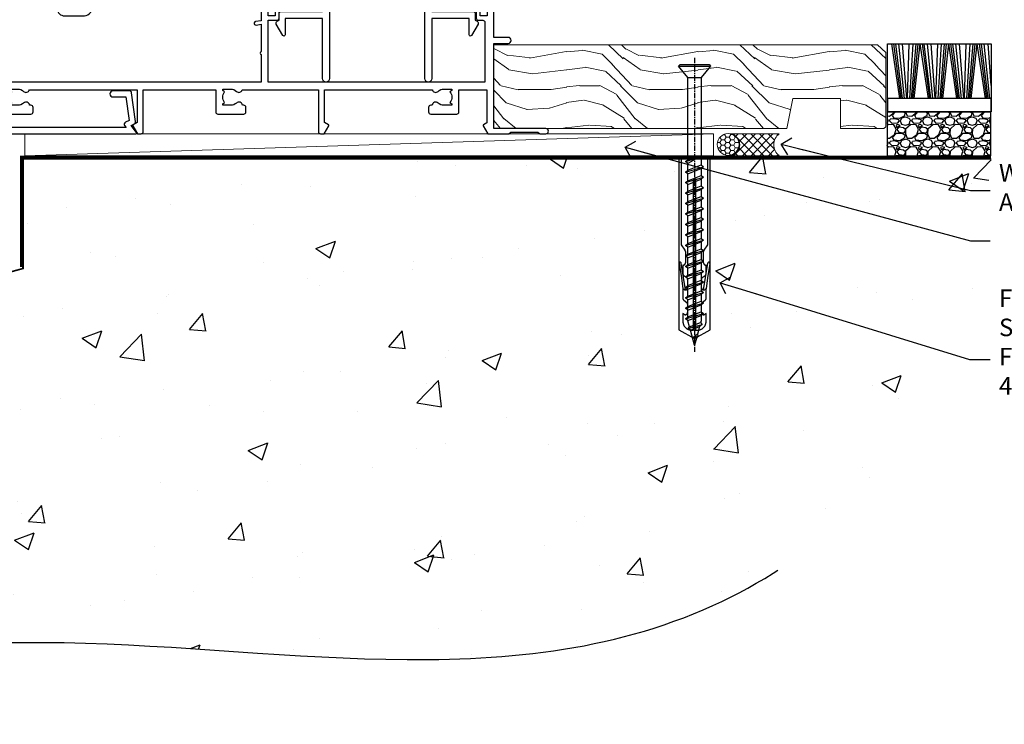
# Model space of a CAD drawing. Units: millimetres. Extents: x 0 to 777970, y -1112 to 730.
# Drawn here: x 12212 to 12437, y 64 to 224 of the extents above; entities that cross this region are included whole.
import ezdxf
from ezdxf import colors
from ezdxf.entities.mleader import LeaderData, LeaderLine
from ezdxf.math import Vec2, Vec3

# ---------------------------------------------------------------- set-up
doc = ezdxf.new("R2010")
doc.units = ezdxf.units.MM
doc.linetypes.add('CENTER', pattern=[2, 1.25, -0.25, 0.25, -0.25])
doc.linetypes.add('Dashed', pattern=[564.444447, 282.222223, -282.222223])
for name, color, linetype in [('Aluminium Systems Ltd Joinery Detail', 7, 'Continuous'), ('Aluminium Systems Ltd Notes', 7, 'Continuous'), ('DIE', 7, 'Continuous')]:
    doc.layers.add(name, color=color, linetype=linetype)
doc.styles.get("Standard").update_dxf_attribs({"font": 'arial.ttf'})

# ---------------------------------------------------------------- blocks, each defined once
blk = doc.blocks.new('_Open90')
at = {"color": 0, "linetype": 'ByBlock', "lineweight": -2}
for p, q in [((0, 0), (-2.44, 0)), ((-0.5, 0.5), (0, 0)), ((0, 0), (-0.5, -0.5))]:
    blk.add_line(p, q, dxfattribs=at)
blk = doc.blocks.new('90mm Strapping Floor')
at = {"layer": 'Aluminium Systems Ltd Joinery Detail'}
h = blk.add_hatch(dxfattribs=at)
h.set_pattern_fill('AR-CONC', color=256, scale=0.25)
h.set_pattern_definition([(50, (-11072.292, 267.323), (45.54617, -3.98477), [4.7625, -52.3875]), (355, (-11072.29, 267.323), (-8.81086, 47.76421), [3.81, -41.91015]), (100.45144, (-11068.497, 266.99), (36.73531, 43.77944), [4.0475, -44.52256]), (46.1842, (-11072.29, 280.023), (67.76976, -10.51058), [7.14375, -78.58125]), (96.63556, (-11066.645, 279.15), (59.35103, 61.85653), [6.07126, -66.7839]), (351.18415, (-11072.29, 280.02), (59.35103, 61.85653), [5.715, -62.86493]), (21, (-11065.942, 276.85), (37.9036, -25.5663), [4.7625, -52.3875]), (326, (-11065.94, 276.85), (15.4505, 46.047), [3.81, -41.91]), (71.45144, (-11062.784, 274.718), (53.3541, 20.4807), [4.0475, -44.52248]), (37.5, (-11072.292, 267.323), (0.77215, 21.13876), [0, -41.402, 0, -42.545, 0, -42.06875]), (7.5, (-11072.292, 267.323), (16.704916, 25.045144), [0, -24.257, 0, -40.4495, 0, -16.03375]), (327.5, (-11086.453, 267.323), (33.89765, -1.432186), [0, -15.875, 0, -49.53, 0, -65.7225]), (317.5, (-11092.803, 267.323), (37.032295, 6.35662), [0, -20.6375, 0, -32.893, 0, -46.6725])])
edge = h.paths.add_edge_path()
edge.add_spline(control_points=[(-151.8, -112.63), (-116.37, -106.41), (-30.71, -91.68), (86.39, -119.14), (165.91, -52.09), (170.23, -9.27), (172.14, 9.76)], knot_values=[2.26729, 2.26729, 2.26729, 2.26729, 110.45727, 263.617137, 333.480207, 389.401334, 389.401334, 389.401334, 389.401334], degree=3, periodic=0)
edge.add_line((172.14, 9.76), (-48.8, 9.76))
edge.add_line((-48.8, 9.76), (-48.8, -15.24))
edge.add_line((-48.8, -15.24), (-151.8, -42.83))
edge.add_line((-151.8, -42.83), (-151.8, -112.63))
at = {"layer": 'Aluminium Systems Ltd Joinery Detail', "linetype": 'Dashed', "lineweight": 5, "ltscale": 0.01, "const_width": 0.25, "elevation": -0.75}
blk.add_lwpolyline([(172.12, 9.9), (-48.93, 9.9), (-48.93, -15.14), (-151.94, -42.73), (-151.94, -73.36)], dxfattribs=at)
at = {"layer": 'Aluminium Systems Ltd Joinery Detail', "linetype": 'Dashed', "elevation": -1}
for points in [[(117.2, 9.76), (-48.8, 9.76), (-48.8, -15.24), (-151.8, -42.83), (-151.8, -113.03)], [(172.14, 9.76), (172.14, 9.76), (-48.8, 9.76)]]:
    blk.add_lwpolyline(points, dxfattribs=at)
at = {"layer": 'Aluminium Systems Ltd Joinery Detail', "linetype": 'CENTER', "lineweight": 5, "ltscale": 3, "const_width": 0.5, "elevation": 1}
blk.add_lwpolyline([(172.12, 10.3), (-49.31, 10.3), (-49.31, -14.83)], dxfattribs=at)
at = {"layer": 'Aluminium Systems Ltd Joinery Detail', "linetype": 'Dashed'}
blk.add_spline([(-154.03, -113.03, -1), (-44.29, -100.45, -1), (108.64, -92.04, -1), (160.16, -44.86, -1), (172.14, 9.76, -1)], degree=3, dxfattribs=at)
blk = doc.blocks.new('A762-21692')
at = {"flags": 128}
for points in [[(118.67, 19), (123.42, 19, 0.198912), (123.56, 19.06), (123.9, 19.4), (130.1, 19.4), (130.44, 19.06, 0.198912), (130.58, 19), (131.9, 19, 1), (131.9, 20.2), (120, 20.2), (120, 39.6), (123.3, 39.6, 1), (123.3, 41), (120, 41), (120, 68.5, 0.414214), (119.5, 69), (116.5, 69, 0.414214), (116, 68.5), (116, 66.9, 1), (117, 66.9), (117, 68), (118.5, 68), (118.5, 60.3), (117, 60.3), (117, 61.4, 1), (116, 61.4), (116, 58.15, 1.001508), (116.9, 58.15), (116.9, 58.9), (118.5, 58.9), (118.5, 45.9), (116.9, 45.9), (116.9, 46.65, 1.001508), (116, 46.65), (116, 45.4, 0.414214), (116.5, 44.9), (117.5, 44.9, -0.414214), (118, 44.4), (118, 30.8), (68.5, 30.8), (68.5, 44.9), (70.5, 44.9, 0.414214), (71, 45.4), (71, 46.65, 1.001508), (70.1, 46.65), (70.1, 45.9), (68.5, 45.9), (68.5, 58.9), (70.1, 58.9), (70.1, 58.15, 1.001508), (71, 58.15), (71, 61.4, 1), (70, 61.4), (70, 60.3), (68.5, 60.3), (68.5, 68), (70, 68), (70, 66.9, 1), (71, 66.9), (71, 68.5, 0.414214), (70.5, 69), (37, 69, 0.414214), (36.5, 68.5), (36.5, 67.2, 1), (37.4, 67.2), (37.4, 68), (38.9, 68), (38.9, 62.5), (37.4, 62.5), (37.4, 63.3, 1), (36.5, 63.3), (36.5, 62, 0.414214), (37, 61.5), (38.9, 61.5), (38.9, 53.8), (36.9, 53.8, 1), (36.9, 53), (38.9, 53), (38.9, 50), (28.29, 50, 0.267949), (27.86, 49.75), (26.56, 47.5), (22, 47.5), (22, 49), (23.5, 49, 1), (23.5, 50), (0.5, 50, 0.414214), (0, 49.5), (0, 0.5, 0.414214), (0.5, 0), (6.4, 0, 0.414214), (6.9, 0.5), (6.9, 3.85, 0.19526), (5.92, 6.25, 1), (4.78, 5.14, -0.19526), (5.3, 3.85), (5.3, 2), (5, 2), (4.64, 2.43, -0.36397), (2.26, 2.43), (1.9, 2), (1.6, 2), (1.6, 3.85, -0.19526), (2.12, 5.14, 0.640825), (1.6, 6.5), (1.6, 19.46), (2.37, 20.8, 0.414214), (2.3, 21.07), (1.6, 21.48), (1.6, 29), (7.95, 29), (7.95, 24, 0.414214), (8.45, 23.5), (14.35, 23.5, 0.414214), (14.85, 24), (14.85, 25, 0.414214), (14.35, 25.5), (14.05, 25.5, 0.640824), (12.69, 26.02, -0.19526), (11.4, 25.5), (9.55, 25.5), (9.55, 25.8), (9.98, 26.16, -0.36397), (9.98, 28.54), (9.55, 28.9), (9.55, 29.2), (11.4, 29.2, -0.19526), (12.69, 28.68, 0.554219), (14.01, 29), (38.6, 29), (38.6, 21.59), (37.7, 21.07, 0.414214), (37.63, 20.8), (38.67, 19), (39.5, 19, 0.414214), (40, 19.5), (40, 29), (56.55, 29), (56.55, 24, 0.414214), (57.05, 23.5), (62.95, 23.5, 0.414214), (63.45, 24), (63.45, 25, 0.414214), (62.95, 25.5), (62.65, 25.5, 0.640824), (61.29, 26.02, -0.19526), (60, 25.5), (58.15, 25.5), (58.15, 25.8), (58.58, 26.16, -0.36397), (58.58, 28.54), (58.15, 28.9), (58.15, 29.2), (60, 29.2, -0.19526), (61.29, 28.68, 0.554219), (62.61, 29), (80, 29), (80, 19.5, 0.414214), (80.5, 19), (81.33, 19), (82.37, 20.8, 0.414214), (82.3, 21.07), (81.4, 21.59), (81.4, 29), (105.99, 29, 0.554219), (107.31, 28.68, -0.19526), (108.6, 29.2), (110.45, 29.2), (110.45, 28.9), (110.02, 28.54, -0.36397), (110.02, 26.16), (110.45, 25.8), (110.45, 25.5), (108.6, 25.5, -0.19526), (107.31, 26.02, 0.640824), (105.95, 25.5), (105.65, 25.5, 0.414214), (105.15, 25), (105.15, 24, 0.414214), (105.65, 23.5), (111.55, 23.5, 0.414214), (112.05, 24), (112.05, 29), (118.4, 29), (118.4, 21.48), (117.7, 21.07, 0.414214), (117.63, 20.8), (118.67, 19)], [(2.86, 44.59), (1.6, 44.8), (1.6, 48.4), (20.4, 48.4), (20.4, 47.5, 0.414214), (22, 45.9), (26.56, 45.9, 0.267949), (27.94, 46.7), (28.92, 48.4), (38.9, 48.4, 0.414214), (40.5, 50), (40.5, 67.4), (66.9, 67.4), (66.9, 44.8), (65.64, 44.59, 1.0045), (65.77, 43.81), (66.9, 44), (66.9, 37.75, 0.57735), (66.9, 37.05), (66.9, 30.8), (1.6, 30.8), (1.6, 44), (2.73, 43.81, 1.0045)]]:
    blk.add_lwpolyline(points, format="xyb", close=True, dxfattribs=at)
blk = doc.blocks.new('A724-21702')
at = {"flags": 128}
blk.add_lwpolyline([(2.59, 2.63), (1.75, 3.02), (2.47, 8.4), (5.45, 8.4, 1), (5.45, 9.8), (1.69, 9.8, 0.37527), (1.19, 9.37), (0.31, 2.84, 0.329673), (0.65, 2.21), (1.29, 1.91), (0.04, 0.32, 0.624869), (0.2, 0), (36.6, 0, 0.624869), (36.76, 0.32), (35.52, 1.91), (36.16, 2.21, 0.328404), (36.5, 2.84), (35.61, 9.37, 0.37527), (35.12, 9.8), (31.35, 9.8, 1), (31.35, 8.4), (34.33, 8.4), (35.06, 3.02), (34.21, 2.63, 0.482343), (34.03, 1.87), (34.4, 1.4), (2.41, 1.4), (2.77, 1.87, 0.482343)], format="xyb", close=True, dxfattribs=at)
blk = doc.blocks.new('A840-22460')
at = {"transparency": 33554687, "flags": 128}
blk.add_lwpolyline([(11.1, 36), (19.6, 36, 0.414214), (20.1, 36.5), (20.1, 37.5, -1), (26.1, 37.5), (26.1, 36.5, 0.414214), (26.6, 36), (35.1, 36, -0.414214), (35.6, 35.5), (35.6, 16.1), (45, 16.1, -0.414214), (45.5, 15.6), (45.5, 14.14), (45.95, 13.88, -0.414214), (46.13, 13.2), (44.66, 10.64, -0.767327), (44.1, 10.79), (44.1, 14.5), (35.6, 14.5), (35.6, 0.8, -1), (34, 0.8), (34, 32.8, 0.414214), (33, 33.8), (26.6, 33.8, -0.320465), (24.05, 35.62, 0.714286), (22.15, 35.62, -0.320465), (19.6, 33.8), (13.2, 33.8, 0.414214), (12.2, 32.8), (12.2, 0.8, -1), (10.6, 0.8), (10.6, 14.5), (2.1, 14.5), (2.1, 10.79, -0.767327), (1.54, 10.64), (0.07, 13.2, -0.414214), (0.25, 13.88), (0.7, 14.14), (0.7, 15.6, -0.414214), (1.2, 16.1), (10.6, 16.1), (10.6, 35.5, -0.414214)], format="xyb", close=True, dxfattribs=at)
blk = doc.blocks.new('AL40 Sliding Door Flush Track Sill')
at = {"layer": 'Aluminium Systems Ltd Joinery Detail'}
for name, p in [('A762-21692', (-120, -20.2)), ('A724-21702', (-118.27, -1.2))]:
    blk.add_blockref(name, p, dxfattribs=at)
at = {"layer": 'DIE', "color": 6, "transparency": 33554687}
blk.add_blockref('A840-22460', (-49.7, 10.6), dxfattribs=at)
blk = doc.blocks.new('Rawlplug')
at = {"linetype": 'Dashed'}
blk.add_lwpolyline([(-3.57, 14.28), (-3.57, -24.66), (0, -26.59), (3.57, -24.66), (3.57, 14.28)], close=True, dxfattribs=at)
for points in [[(-3.07, 14.28), (-3.07, -5.27), (-2.17, -6.48, -0.162386), (-2.07, -6.78), (-2.07, -9.38, -0.414214), (-2.57, -9.88), (-2.64, -9.88), (-2.64, -11.85, 0.236093), (-2.44, -12.25), (-1.78, -12.74, -0.236093), (-1.58, -13.14), (-1.58, -15.06, -0.618001), (-2.38, -15.46), (-2.64, -15.27), (-2.64, -17.49, 0.236093), (-2.44, -17.89), (-1.78, -18.38, -0.236093), (-1.58, -18.78), (-1.58, -20.7, -0.618001), (-2.38, -21.1), (-2.64, -20.91), (-2.64, -22.73, 0.472976), (-0.25, -24.69), (-0.25, 9.78), (0.25, 9.78), (0.25, -24.69, 0.472976), (2.64, -22.73), (2.64, -20.91), (2.38, -21.1, -0.618001), (1.58, -20.7), (1.58, -18.78, -0.236093), (1.78, -18.38), (2.44, -17.89, 0.236093), (2.64, -17.49), (2.64, -15.27), (2.38, -15.46, -0.618001), (1.58, -15.06), (1.58, -13.14, -0.236093), (1.78, -12.74), (2.44, -12.25, 0.236093), (2.64, -11.85), (2.64, -9.88), (2.57, -9.88, -0.414214), (2.07, -9.38), (2.07, -6.78, -0.162386), (2.17, -6.48), (3.07, -5.27), (3.07, 14.28)], [(-2.09, -15.56), (-2.5, -12.72), (-3.04, -9.42, 1), (-3.53, -9.5), (-2.99, -12.79), (-2.64, -15.27)], [(2.09, -15.56), (2.5, -12.72), (3.04, -9.42, -1), (3.53, -9.5), (2.99, -12.79), (2.64, -15.27)]]:
    blk.add_lwpolyline(points, format="xyb", dxfattribs=at)
blk = doc.blocks.new('WS8G75Csk')
at = {"linetype": 'CENTER'}
blk.add_line((0, 1.5), (0, -65.56), dxfattribs=at)
for p, q in [((-3.67, -0.43), (3.67, -0.43)), ((-1.49, -3.02), (1.49, -3.02)), ((-2.05, -22.17), (0.75, -21.35)), ((-2.05, -24.56), (2.05, -23.37)), ((-1.49, -24.15), (1.49, -22.95)), ((-1.49, -24.98), (1.49, -23.78)), ((-2.05, -26.95), (2.05, -25.76)), ((-1.49, -26.54), (1.49, -25.34)), ((-1.49, -27.37), (1.49, -26.17)), ((-2.05, -29.35), (2.05, -28.15)), ((-1.49, -28.93), (1.49, -27.74)), ((-1.49, -29.76), (1.49, -28.56)), ((-2.05, -31.74), (2.05, -30.54)), ((-1.49, -31.32), (1.49, -30.13)), ((-1.49, -32.15), (1.49, -30.95)), ((-2.05, -34.13), (2.05, -32.93)), ((-1.49, -33.71), (1.49, -32.52)), ((-1.49, -34.54), (1.49, -33.35)), ((-2.05, -36.52), (2.05, -35.32)), ((-1.49, -36.11), (1.49, -34.91)), ((-1.49, -36.93), (1.49, -35.74)), ((-2.05, -38.91), (2.05, -37.72)), ((-1.49, -38.5), (1.49, -37.3)), ((-1.49, -39.33), (1.49, -38.13)), ((-2.05, -41.3), (2.05, -40.11)), ((-1.49, -40.89), (1.49, -39.69)), ((-2.05, -43.7), (2.05, -42.5)), ((-1.49, -41.72), (1.49, -40.52)), ((-1.49, -43.28), (1.49, -42.09)), ((-2.05, -46.09), (2.05, -44.89)), ((-1.49, -44.11), (1.49, -42.91)), ((-1.49, -45.67), (1.49, -44.48)), ((-1.49, -46.5), (1.49, -45.3)), ((-1.49, -48.06), (1.49, -46.87)), ((-2.05, -48.48), (2.05, -47.28)), ((-1.49, -48.89), (1.49, -47.7)), ((-1.49, -50.46), (1.49, -49.26)), ((-2.05, -50.87), (2.05, -49.67)), ((-1.49, -51.28), (1.49, -50.09)), ((-1.49, -52.85), (1.49, -51.65)), ((-2.05, -53.26), (2.05, -52.07)), ((-1.49, -53.68), (1.49, -52.48)), ((-2.05, -55.65), (2.05, -54.46)), ((-1.49, -55.24), (1.49, -54.04)), ((-1.49, -56.07), (1.49, -54.87)), ((-2.05, -58.05), (2.05, -56.85)), ((-1.49, -57.63), (1.49, -56.44)), ((-1.49, -58.46), (1.49, -57.26)), ((-1.43, -60.25), (1.77, -59.32)), ((-1.12, -59.87), (1.39, -58.87)), ((-0.92, -60.62), (1.14, -59.8)), ((-0.23, -62.3), (0.77, -62.01))]:
    blk.add_line(p, q)
blk.add_lwpolyline([(-0.92, -60.62), (-1.43, -60.25), (-1.12, -59.87), (-1.49, -58.48), (-1.49, -58.46), (-2.05, -58.05), (-1.49, -57.63), (-1.49, -56.07), (-2.05, -55.65), (-1.49, -55.24), (-1.49, -53.68), (-2.05, -53.26), (-1.49, -52.85), (-1.49, -51.28), (-2.05, -50.87), (-1.49, -50.46), (-1.49, -48.89), (-2.05, -48.48), (-1.49, -48.06), (-1.49, -46.5), (-2.05, -46.09), (-1.49, -45.67), (-1.49, -44.11), (-2.05, -43.7), (-1.49, -43.28), (-1.49, -41.72), (-2.05, -41.3), (-1.49, -40.89), (-1.49, -39.33), (-2.05, -38.91), (-1.49, -38.5), (-1.49, -36.93), (-2.05, -36.52), (-1.49, -36.11), (-1.49, -34.54), (-2.05, -34.13), (-1.49, -33.71), (-1.49, -32.15), (-2.05, -31.74), (-1.49, -31.32), (-1.49, -29.76), (-2.05, -29.35), (-1.49, -28.93), (-1.49, -27.37), (-2.05, -26.95), (-1.49, -26.54), (-1.49, -24.98), (-2.05, -24.56), (-1.49, -24.15), (-1.49, -22.58), (-2.05, -22.17), (-1.49, -21.76), (-1.49, -3.02), (-3.67, -0.43), (-3.31, 0), (3.31, 0), (3.67, -0.43), (1.49, -3.02), (1.49, -22.95), (2.05, -23.37), (1.49, -23.78), (1.49, -25.34), (2.05, -25.76), (1.49, -26.17), (1.49, -27.74), (2.05, -28.15), (1.49, -28.56), (1.49, -30.13), (2.05, -30.54), (1.49, -30.95), (1.49, -32.52), (2.05, -32.93), (1.49, -33.35), (1.49, -34.91), (2.05, -35.32), (1.49, -35.74), (1.49, -37.3), (2.05, -37.72), (1.49, -38.13), (1.49, -39.69), (2.05, -40.11), (1.49, -40.52), (1.49, -42.09), (2.05, -42.5), (1.49, -42.91), (1.49, -44.48), (2.05, -44.89), (1.49, -45.3), (1.49, -46.87), (2.05, -47.28), (1.49, -47.7), (1.49, -49.26), (2.05, -49.67), (1.49, -50.09), (1.49, -51.65), (2.05, -52.07), (1.49, -52.48), (1.49, -54.04), (2.05, -54.46), (1.49, -54.87), (1.49, -56.44), (2.05, -56.85), (1.49, -57.26), (1.49, -58.48), (1.39, -58.87), (1.77, -59.32), (1.14, -59.8), (0.67, -61.55), (0.77, -62.01), (0.43, -62.47), (0, -64.06)], close=True)
for points in [[(-1.49, -21.76), (0.75, -21.35), (-1.49, -22.58)], [(0.67, -61.55), (-0.23, -62.3), (0.43, -62.47)]]:
    blk.add_lwpolyline(points)
blk = doc.blocks.new('EIFS on Precast Wall AL40 Masonry Floor Liner Slider')
at = {"layer": 'Aluminium Systems Ltd Joinery Detail', "lineweight": 5}
h = blk.add_hatch(dxfattribs=at)
h.set_pattern_fill('WOOD-3', color=256, scale=97.5, angle=30, style=0, pattern_type=2)
h.set_pattern_definition([(4.7636, (1806.4364, -7253.178), (-330.0000284, -29.999746), [3.61248, -357.63537]), (348.6901, (1810.0364, -7252.878), (120.0000226, -29.999929), [4.58913, -148.38147]), (315, (1814.536, -7253.778), (-3e-14, -30.00001), [3.39411, -39.03228]), (313.1524, (1816.9364, -7256.1781), (420.00008502, -449.99992613), [6.57951, -651.37185]), (347.0054, (1821.4364, -7260.978), (-270.000023, 59.9999273), [4.00251, -396.24741]), (360, (1825.336, -7261.878), (30, -30), [7.5, -22.5]), (9.4623, (1832.8364, -7261.878), (-150.0000232, -29.9999442), [3.64965, -178.83321]), (5.7106, (1806.4364, -7261.278), (-269.9999827, -30.0000394), [3.01497, -298.48131]), (360, (1809.436, -7260.978), (30, -30), [4.5, -25.5]), (331.6992, (1813.9364, -7260.978), (329.9998536, -180.0002662), [4.42944, -438.51525]), (307.875, (1817.8364, -7263.078), (-120.00005595, 149.999973), [6.84105, -335.21157]), (320.7106, (1822.0364, -7268.478), (180.0000192, -149.99998896), [4.26381, -422.11632]), (353.6598, (1825.3364, -7271.178), (239.9999821, -30.0000474), [5.43324, -266.22831]), (11.8887, (1830.7364, -7271.7781), (-419.99991903, -90.00031606), [5.82495, -576.66969]), (6.7098, (1806.4364, -7270.5781), (270.00002993, 29.99981644), [5.13516, -508.3821]), (356.6335, (1811.5364, -7269.9781), (479.99997966, -30.0003289), [5.10882, -505.77279]), (326.3099, (1816.636, -7270.278), (-59.999987, 30.00004), [5.40834, -102.75822]), (312.5104, (1821.1364, -7273.2781), (299.99972155, -330.0002602), [4.88364, -483.48096]), (345.0686, (1824.4364, -7276.8781), (330.00001605, -89.9999086), [4.65726, -461.06799]), (360, (1828.936, -7278.078), (30, -30), [3.6, -26.4]), (12.9946, (1832.5364, -7278.078), (270.000023, 59.9999273), [4.00251, -396.24741]), (360, (1815.736, -7248.078), (30, -30), [0, -30]), (136.8476, (1819.9364, -7252.5781), (449.99992613, -420.00008502), [6.57951, -651.37185]), (153.4349, (1815.136, -7278.078), (-29.999975, 30.00004), [2.68329, -64.39875]), (171.8699, (1812.7364, -7276.878), (-179.9999933, 29.9999807), [4.24263, -207.88938]), (203.1986, (1808.5364, -7276.278), (-149.999992, -60.0000398), [2.28474, -226.18845]), (333.4349, (1819.936, -7252.578), (29.999975, -30.00004), [3.35409, -63.72795]), (353.2902, (1822.9364, -7254.0781), (-270.00002993, 29.99981644), [5.13516, -508.3821]), (10.1247, (1828.0364, -7254.6781), (509.99996369, 90.00025766), [8.53287, -844.75488]), (10.3048, (1806.4364, -7249.878), (180.0000288, 29.9998463), [3.35409, -332.05608]), (344.4759, (1809.7364, -7249.2781), (-330.00003074, 89.99993333), [5.60445, -554.84178]), (317.1211, (1815.1364, -7250.7781), (-390.0000238, 359.9999926), [5.7315, -567.41769]), (325.3048, (1819.3364, -7254.6781), (299.99982777, -210.0002583), [4.74342, -469.59822]), (350.5377, (1823.2364, -7257.378), (150.0000232, -29.9999442), [5.47449, -177.0084]), (6.5819, (1828.6364, -7258.2781), (-510.00004314, -59.99960101), [7.85175, -777.3234]), (8.1301, (1806.4364, -7257.378), (-179.9999933, -29.9999807), [4.24263, -207.88938]), (348.6901, (1810.6364, -7256.778), (120.0000226, -29.999929), [4.58913, -148.38147]), (317.4896, (1815.1364, -7257.6781), (-330.0002602, 299.99972155), [4.88364, -483.48096]), (315, (1818.736, -7260.978), (-3e-14, -30.00001), [5.51544, -36.91098]), (342.646, (1822.6364, -7264.8781), (-390.00006057, 119.99983507), [5.02893, -497.86272]), (3.3665, (1827.4364, -7266.3781), (-479.99997966, -30.0003289), [5.10882, -505.77279]), (17.1027, (1832.5364, -7266.078), (300.0000519, 89.9998648), [4.08045, -403.96368]), (8.7462, (1806.4364, -7264.878), (209.9999801, 30.0001259), [3.94587, -390.64251]), (345.0686, (1810.3364, -7264.2781), (330.00001605, -89.9999086), [4.65726, -461.06799]), (327.9946, (1814.8364, -7265.478), (-149.9999683, 90.0000332), [5.6604, -277.35906]), (310.1009, (1819.6364, -7268.4781), (-329.9999418, 390.00005789), [7.45185, -737.7327]), (344.0546, (1824.4364, -7274.178), (-120.0000038, 29.9999967), [4.36806, -214.03524]), (6.009, (1828.6364, -7275.3781), (299.99999253, 29.99997952), [5.7315, -567.41769]), (23.1986, (1834.3364, -7274.778), (149.999992, 60.0000398), [2.28474, -226.18845]), (9.4623, (1806.4364, -7273.878), (-150.0000232, -29.9999442), [3.64965, -178.83321]), (349.992, (1810.0364, -7273.2781), (329.99998664, -60.00010416), [5.17881, -512.7015]), (322.5946, (1815.1364, -7274.1781), (389.99977395, -300.00029858), [6.42027, -635.60775]), (330.9454, (1820.2364, -7248.078), (210.0000115, -120.0000008), [3.08868, -305.78022]), (349.2157, (1822.9364, -7249.5781), (-479.9999851, 90.0000165), [6.41328, -634.91349]), (7.125, (1829.2364, -7250.778), (-210.0000114, -29.9999485), [7.25604, -234.6117])])
h.paths.add_polyline_path([(196.92, 24.31), (195.04, 26.07), (107.4, 26.07), (107.4, 6.99), (174.34, 6.99), (175.67, 13.87), (186.55, 13.87), (186.55, 6.99), (196.49, 6.99), (196.92, 7.41)])
at = {"layer": 'Aluminium Systems Ltd Joinery Detail'}
h = blk.add_hatch(dxfattribs=at)
h.set_pattern_fill('GRAVEL', color=256, scale=0.2)
h.set_pattern_definition([(228.0127875, (-4244.83042, -205.27172), (-40.640000003, -45.719999997), [0.683443, -67.660967]), (184.969741, (-4245.28762, -205.77972), (60.959999976, 5.080000289), [1.1728094, -116.108098]), (132.510447, (-4246.45602, -205.88132), (50.800000021, -55.87999998), [0.826963, -81.8694456]), (267.273689, (-4248.43722, -207.15132), (5.08000001, 101.6), [1.068009, -105.732875]), (292.833654, (-4248.48802, -208.21812), (-25.400000002, 60.959999999), [1.0472674, -103.6796155]), (357.273689, (-4248.08162, -209.18332), (-101.6, 5.08000001), [1.068009, -105.732875]), (37.6942405, (-4247.01482, -209.23412), (-66.039999997, -50.800000004), [1.4123873, -139.8262306]), (72.2553284, (-4245.89722, -208.37052), (35.5600000096, 111.759999997), [1.333439, -132.010513]), (121.4295656, (-4245.49082, -207.10052), (-40.640000006, 66.039999996), [1.071626, -106.0910914]), (175.236358, (-4246.0496, -206.1861), (55.88, -5.08000001), [1.2234266, -59.947874]), (222.397438, (-4247.26882, -206.08452), (-60.959999998, -55.880000002), [1.582156, -156.633545]), (138.814075, (-4243.408, -207.2021), (-35.56, 30.48), [0.540009, -53.4611316]), (171.4692344, (-4243.81442, -206.84652), (66.040000002, -10.159999988), [1.027364, -101.709278]), (225, (-4244.8304, -206.694), (-7e-16, -5.08), [0.7184187, -6.465786]), (203.19859, (-4245.186, -206.0845), (25.4, 10.16), [0.3868826, -38.301245]), (291.80141, (-4245.5416, -206.2369), (-5.08, 15.24), [0.547131, -26.809506]), (30.963757, (-4245.3384, -206.7449), (15.24, 10.16), [0.8886393, -28.7325963]), (161.56505, (-4244.5764, -206.2877), (10.16, -5.08), [0.642574, -15.421796]), (16.38954, (-4248.48802, -206.23692), (50.8, 15.24), [0.900176, -89.1176533]), (70.346176, (-4247.62442, -205.98292), (-20.320000002, -55.88), [0.755198, -74.7644314]), (293.19859, (-4244.5764, -205.2717), (-10.16, 25.4), [0.77376, -37.914367]), (343.61046, (-4244.27162, -205.98292), (-50.800000001, 15.239999996), [0.900176, -89.1176533]), (339.443955, (-4248.488, -209.3865), (-25.4, 10.16), [0.8680704, -42.5354686]), (294.775141, (-4247.67522, -209.69132), (-25.40000003, 55.879999986), [0.727344, -72.007187]), (66.80141, (-4244.5256, -210.3517), (10.16, 25.4), [0.77376, -37.914367]), (17.354025, (-4244.22082, -209.64052), (-66.039999999, -20.320000004), [0.8515655, -84.304752]), (69.443955, (-4247.0148, -210.3517), (-10.16, -25.4), [0.434035, -42.969504]), (101.309932, (-4244.8304, -210.3517), (-5.08, 20.32), [0.259029, -25.64399]), (165.963757, (-4244.8812, -210.0977), (15.24, -5.08), [1.0472674, -19.898109]), (186.009006, (-4245.89722, -209.84372), (50.8, 5.080000003), [0.970534, -96.08273]), (303.690068, (-4245.3384, -207.2021), (-5.08, 10.16), [0.732648, -17.583553]), (353.1572266, (-4244.93202, -207.81172), (86.3600000005, -10.1599999955), [1.2791135, -126.632018]), (60.945396, (-4243.662, -207.9641), (-20.32, -35.56), [0.5230165, -51.7787846]), (90, (-4243.408, -207.507), (-5.08, 5.08), [0.3048, -4.7752]), (120.256437, (-4245.99882, -209.69132), (20.319999998, -35.56), [0.705734, -69.8678815]), (48.0127875, (-4246.35442, -209.08172), (40.640000003, 45.719999997), [1.366886, -66.9775244]), (0, (-4245.44, -208.0657), (5.08, 5.08), [1.3208, -3.7592]), (325.3048465, (-4244.11922, -208.06572), (50.80000002, -35.559999973), [0.803219, -79.5186334]), (254.054604, (-4243.4588, -208.5229), (-5.08, -20.32), [0.739658, -36.2433]), (207.6459754, (-4243.66202, -209.23412), (-96.520000004, -50.799999993), [1.20429, -119.224929]), (175.4260787, (-4244.72882, -209.79292), (-66.04, 5.08), [1.274059, -126.131693])])
h.paths.add_polyline_path([(220.91, 0.79), (220.91, 10.79), (197.25, 10.79), (197.25, 0.79)])
at = {"layer": 'Aluminium Systems Ltd Joinery Detail', "lineweight": 5}
h = blk.add_hatch(dxfattribs=at)
h.set_pattern_fill('HONEY', color=256, scale=0.221113, angle=360, style=0)
h.set_pattern_definition([(0, (-359.39543, -260.3282), (1.0530483, 0.60797756), [0.7020322, -1.4040644]), (120, (-359.39543, -260.3282), (-1.05304816, 0.6079778), [0.7020322, -1.4040644]), (60, (-359.39543, -260.3282), (1e-07, 1.21595534), [-1.4040644, 0.7020322])])
edge = h.paths.add_edge_path()
edge.add_arc((160.93, 3.36), 2.5, 0, 180)
edge.add_arc((160.93, 3.36), 2.5, 180, 360)
h = blk.add_hatch(dxfattribs=at)
h.set_pattern_fill('NET', color=256, scale=0.442225, angle=225, style=0)
h.set_pattern_definition([(315, (-1726.8547, 4381.4348), (-0.99282344, -0.99282344), []), (225, (-1726.8547, 4381.4348), (-0.99282344, 0.99282344), [])])
edge = h.paths.add_edge_path()
edge.add_line((172.53, 0.8), (161.79, 0.79))
edge.add_arc((160.95, 3.26), 2.6, -71.2564, 76.9454)
edge.add_line((161.54, 5.79), (172.58, 5.79))
edge.add_arc((174.48, 3.28), 3.15, 127.1389, 231.8374)
at = {"layer": 'Aluminium Systems Ltd Joinery Detail'}
for p, q in [((200.13, 13.81, -1), (198.26, 26.33, -1)), ((200.44, 13.81, -1), (198.76, 26.33, -1)), ((200.72, 13.81, -1), (199.2, 26.33, -1)), ((201.15, 13.81, -1), (199.89, 26.33, -1)), ((201.68, 13.81, -1), (200.72, 26.33, -1)), ((201.83, 13.81, -1), (202.28, 26.33, -1)), ((202.36, 13.81, -1), (203.13, 26.33, -1)), ((202.8, 13.81, -1), (203.82, 26.33, -1)), ((203.09, 13.81, -1), (204.27, 26.33, -1)), ((203.4, 13.81, -1), (204.77, 26.33, -1)), ((206.64, 13.81, -1), (204.77, 26.33, -1)), ((206.95, 13.81, -1), (205.26, 26.33, -1)), ((207.22, 13.81, -1), (205.7, 26.33, -1)), ((207.66, 13.81, -1), (206.39, 26.33, -1)), ((208.18, 13.81, -1), (207.23, 26.33, -1)), ((208.33, 13.81, -1), (208.79, 26.33, -1)), ((208.87, 13.81, -1), (209.63, 26.33, -1)), ((209.31, 13.81, -1), (210.33, 26.33, -1)), ((209.59, 13.81, -1), (210.78, 26.33, -1)), ((209.91, 13.81, -1), (211.28, 26.33, -1)), ((213.14, 13.81, -1), (211.28, 26.33, -1)), ((213.45, 13.81, -1), (211.77, 26.33, -1)), ((213.73, 13.81, -1), (212.21, 26.33, -1)), ((214.16, 13.81, -1), (212.9, 26.33, -1)), ((214.69, 13.81, -1), (213.73, 26.33, -1)), ((214.84, 13.81, -1), (215.29, 26.33, -1)), ((215.37, 13.81, -1), (216.14, 26.33, -1)), ((215.82, 13.81, -1), (216.84, 26.33, -1)), ((216.1, 13.81, -1), (217.28, 26.33, -1)), ((216.41, 13.81, -1), (217.78, 26.33, -1)), ((219.65, 13.81, -1), (217.78, 26.33, -1)), ((219.96, 13.81, -1), (218.27, 26.33, -1)), ((220.24, 13.81, -1), (218.72, 26.33, -1)), ((220.67, 13.81, -1), (219.4, 26.33, -1)), ((220.97, 16.79, -1), (220.24, 26.33, -1))]:
    blk.add_line(p, q, dxfattribs=at)
at = {"layer": 'Aluminium Systems Ltd Joinery Detail', "lineweight": 5}
blk.add_line((0.35, 0.79), (157.57, 5.79), dxfattribs=at)
for points in [[(196.49, 6.99), (186.55, 6.99), (186.55, 13.87), (175.67, 13.87), (174.34, 6.99), (107.4, 6.99), (107.4, 26.07), (195.04, 26.07), (196.92, 24.31), (196.92, 7.41)], [(0.35, 0.79), (157.57, 0.79), (157.57, 5.79), (0.35, 5.79)]]:
    blk.add_lwpolyline(points, close=True, dxfattribs=at)
at = {"layer": 'Aluminium Systems Ltd Joinery Detail', "elevation": -1}
for points in [[(197.27, 26.33), (220.97, 26.33), (220.97, 10.79), (197.27, 10.79)], [(197.27, 10.79), (220.97, 10.79), (220.97, 13.81), (197.27, 13.81)], [(197.25, 0.79), (220.91, 0.79), (220.91, 10.79), (197.25, 10.79)]]:
    blk.add_lwpolyline(points, close=True, dxfattribs=at)
at = {"layer": 'Aluminium Systems Ltd Joinery Detail', "lineweight": 5, "elevation": -1}
blk.add_lwpolyline([(161.52, 0.79), (172.53, 0.8, -0.491511), (172.58, 5.79), (161.54, 5.79, -0.810102)], format="xyb", close=True, dxfattribs=at)
at = {"layer": 'Aluminium Systems Ltd Joinery Detail', "lineweight": 5, "ltscale": 0.12}
blk.add_circle((160.93, 3.36, -1), 2.5, dxfattribs=at)
at = {"layer": 'Aluminium Systems Ltd Joinery Detail'}
for name, p in [('WS8G75Csk', (153.24, 21.63, -1)), ('Rawlplug', (153.24, -14.28, -1))]:
    blk.add_blockref(name, p, dxfattribs=at)
blk = doc.blocks.new('MM Liner Text AL40 Floor')
at = {"layer": 'Aluminium Systems Ltd Notes', "color": 3, "lineweight": 5, "ltscale": 0.12}
ml = blk.add_multileader_mtext('Standard', dxfattribs=at)
ml.set_content('FLAT PACKERS', color=3)
ml.set_leader_properties(color=8)
ml.set_arrow_properties(name='OPEN90')
ml.build(insert=Vec2(0, 0))
ml.multileader.update_dxf_attribs({"text_left_attachment_type": 2, "text_right_attachment_type": 2})
ctx = ml.context
ctx.base_point, ctx.plane_origin = Vec3(22.95, -37.43, -298.85), Vec3(74.05, 129.29, -298.85)
ctx.left_attachment, ctx.right_attachment, ctx.text_align_type = 2, 2, 2
notes = []
notes.append((ctx, [(1, (1, 1, 0), (18.48, -37.43, -298.85), (1, 0), 4.46, [(0, [(-60.41, -16.08, -298.85)], 0, [])])]))
ctx.mtext.insert, ctx.mtext.width, ctx.mtext.defined_height, ctx.mtext.alignment, ctx.mtext.line_spacing_style, ctx.mtext.flow_direction = Vec3(66.12, -34.76, -298.85), 63.8711, 9.45, 3, 2, 5
ml = blk.add_multileader_mtext('Standard', dxfattribs=at)
ml.set_content('WATER RESISTANT\\PAIRSEAL ON PEF ROD', color=3)
ml.set_leader_properties(color=8)
ml.set_arrow_properties(name='OPEN90')
ml.build(insert=Vec2(0, 0))
ml.multileader.update_dxf_attribs({"text_left_attachment_type": 2, "text_right_attachment_type": 2})
ctx = ml.context
ctx.base_point, ctx.plane_origin = Vec3(22.95, -25.92, -298.85), Vec3(-136.6, -0.71, -298.85)
ctx.left_attachment, ctx.right_attachment = 2, 2
notes.append((ctx, [(0, (1, 1, 0), (18.48, -25.92, -298.85), (1, 0), 4.46, [(0, [(-24.76, -15.41, -298.85)], 0, [])])]))
ctx.mtext.insert, ctx.mtext.width, ctx.mtext.line_spacing_style, ctx.mtext.flow_direction = Vec3(24.95, -19.92, -298.85), 79.8654, 2, 5
ml = blk.add_multileader_mtext('Standard', dxfattribs=at)
ml.set_content('FIXINGS: 1 X 8g 65MM SS SCREWS AT 150 FROM CORNERS AND 450 CENTRES', color=3)
ml.set_leader_properties(color=8)
ml.set_arrow_properties(name='OPEN90')
ml.build(insert=Vec2(0, 0))
ml.multileader.update_dxf_attribs({"text_left_attachment_type": 2, "text_right_attachment_type": 2})
ctx = ml.context
ctx.base_point, ctx.plane_origin = Vec3(22.95, -64.51, -298.85), Vec3(-153.73, -72.41, -298.85)
ctx.left_attachment, ctx.right_attachment = 2, 2
notes.append((ctx, [(0, (1, 1, 0), (18.24, -64.51, -298.85), (1, 0), 4.71, [(0, [(-38.73, -46.98, -298.85)], 0, [])])]))
ctx.mtext.insert, ctx.mtext.width, ctx.mtext.line_spacing_style, ctx.mtext.flow_direction = Vec3(24.95, -48.51, -298.85), 55.1661, 2, 5
for ctx, leaders in notes:
    for number, flags, end, landing, length, lines in leaders:
        leader = LeaderData()
        leader.index, (leader.has_last_leader_line, leader.has_dogleg_vector, leader.attachment_direction) = number, flags
        leader.last_leader_point, leader.dogleg_vector, leader.dogleg_length = Vec3(end), Vec3(landing), length
        for number, points, colour, breaks in lines:
            line = LeaderLine()
            line.index, line.vertices, line.color, line.breaks = number, Vec3.list(points), colors.encode_raw_color(colour), breaks
            leader.lines.append(line)
        ctx.leaders.append(leader)

msp = doc.modelspace()

# ---------------------------------------------------------------- block references
at = {"layer": 'Aluminium Systems Ltd Joinery Detail'}
for name, p in [('AL40 Sliding Door Flush Track Sill', (12319.96, 199.43, 1)), ('EIFS on Precast Wall AL40 Masonry Floor Liner Slider', (12212.56, 192.44, 1)), ('MM Liner Text AL40 Floor', (12410.36, 211.24)), ('90mm Strapping Floor', (12261.36, 182.67, 1))]:
    msp.add_blockref(name, p, dxfattribs=at)

doc.saveas('drawing.dxf')
